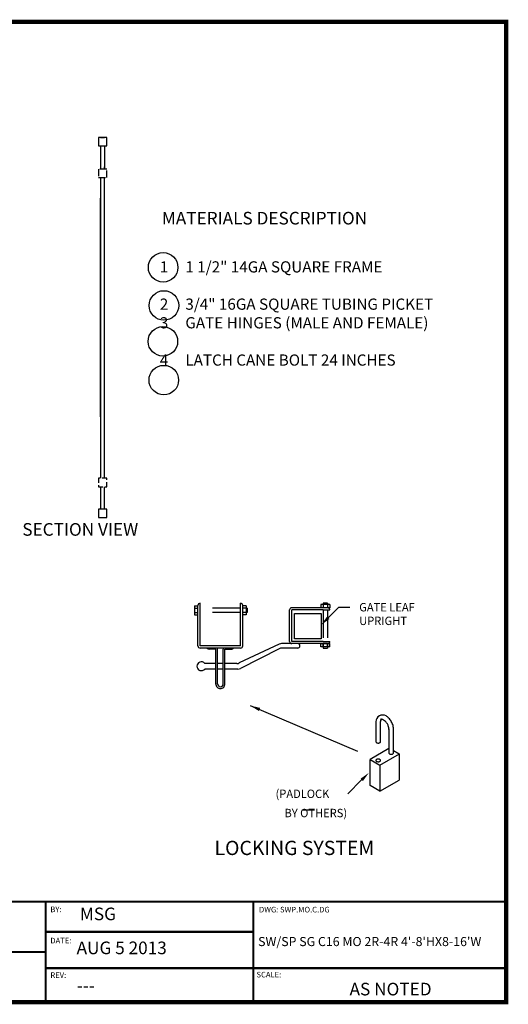
# Model space of a CAD drawing. Extents: x -251 to 2270, y -62 to 574.
# Drawn here: x 2183 to 2270, y 201 to 377 of the extents above; entities that cross this region are included whole.
import ezdxf
from ezdxf.enums import TextEntityAlignment as Align

# ---------------------------------------------------------------- set-up
doc = ezdxf.new("R2010")
doc.units = 0
doc.header["$LTSCALE"] = 10
doc.header["$MEASUREMENT"] = 0
for name, pattern in [('DASHED', [0.75, 0.5, -0.25]), ('HIDDEN', [0.375, 0.25, -0.125]), ('HIDDEN2', [0.1875, 0.125, -0.0625])]:
    doc.linetypes.add(name, pattern=pattern)
doc.layers.get('0').update_dxf_attribs({"linetype": 'CONTINUOUS'})
for name, color, linetype in [('1DIM', 7, 'CONTINUOUS'), ('1HDWE', 4, 'CONTINUOUS'), ('OBJECT', 7, 'CONTINUOUS'), ('TITLE', 7, 'CONTINUOUS')]:
    doc.layers.add(name, color=color, linetype=linetype)
doc.layers.add('2', color=5, linetype='CONTINUOUS', lineweight=30)
doc.layers.add('DIMENTIONS', color=5, linetype='CONTINUOUS', lineweight=13)
doc.styles.add('ARIAL', font='arial.ttf')
doc.styles.add('ROMANS', font='ROMANS.shx')
doc.styles.get("Standard").update_dxf_attribs({"font": 'txt.shx', "height": 0.09375})

msp = doc.modelspace()

# ---------------------------------------------------------------- linework, layer by layer
at = {"color": 5}
for p, q in [((2197.32622, 354.50076), (2197.32602, 350.31381)), ((2198.07622, 354.50076), (2198.07602, 350.31381))]:
    msp.add_line(p, q, dxfattribs=at)
at = {"color": 7}
for p, q in [((2216.4292, 264.61254), (2217.07046, 264.61276)), ((2220.77309, 264.61398), (2221.14135, 264.61411)), ((2229.32021, 265.32877), (2222.16437, 261.96867)), ((2229.30903, 264.51299), (2222.35806, 260.99043)), ((2232.61499, 265.42359), (2229.74524, 265.42359)), ((2232.61499, 264.62099), (2229.76107, 264.62099)), ((2236.77064, 265.42359), (2238.37584, 265.42359)), ((2237.17194, 265.42359), (2237.17194, 264.62099)), ((2237.97454, 265.42359), (2237.97454, 264.62099)), ((2217.97914, 261.87385), (2215.98127, 261.87385)), ((2217.97914, 260.88243), (2215.98127, 260.88243)), ((2219.28049, 261.87385), (2218.29164, 261.87385)), ((2219.28109, 260.88243), (2218.29164, 260.88243)), ((2221.73934, 261.87385), (2219.59299, 261.87385)), ((2221.90602, 260.88243), (2219.59359, 260.88243))]:
    msp.add_line(p, q, dxfattribs=at)
for points in [[(2216.74976, 264.61105), (2216.74976, 264.61205)], [(2217.97914, 264.44319), (2216.74976, 264.44319)], [(2217.70478, 264.62099), (2216.77429, 264.61242)], [(2217.97914, 258.15973), (2217.97914, 264.44319)], [(2218.29164, 258.24178), (2218.29164, 264.44319)], [(2219.2827, 258.24208), (2219.27892, 264.44349)], [(2219.59142, 264.44368), (2220.8208, 264.44443)], [(2219.59525, 258.16023), (2219.59142, 264.44368)], [(2219.83544, 264.62099), (2220.79617, 264.61365)], [(2220.8207, 264.61229), (2220.8207, 264.61329)]]:
    msp.add_lwpolyline(points, dxfattribs=at)
for centre, radius, start, end in [((2216.74976, 264.83125), 0.38806, 214.3043962, 270), ((2216.74976, 264.83125), 0.2202, 263.1132092, 276.3957986), ((2217.98491, 264.44896), 0.30683, 91.0766216, 91.8169634), ((2217.98491, 264.44896), 0.30683, 358.1830366, 34.103638), ((2219.51891, 264.45871), 0.24068, 137.6040465, 184.5711336), ((2220.82057, 264.83249), 0.2202, 263.6391204, 277.158244), ((2220.82057, 264.83249), 0.38806, 270.0349191, 325.7532092), ((2229.76107, 263.62099), 1, 90, 116.8746124), ((2229.74524, 264.42359), 1, 90, 115.1528964), ((2232.61499, 265.02229), 0.4013, 270, 90), ((2215.36454, 261.37814), 0.79125, 38.7911764, 321.2088236), ((2221.73934, 262.87385), 1, 270, 295.1528964), ((2221.90602, 261.88243), 1, 270, 296.8746124), ((2218.78794, 258.20345), 0.80998, 176.9059199, 269.9637666), ((2218.78794, 258.20345), 0.49748, 176.470431, 269.9475935), ((2218.78643, 258.20345), 0.49748, 270.0873256, 3.5644881), ((2218.78643, 258.20345), 0.80998, 270.0711525, 3.1289992)]:
    msp.add_arc(centre, radius, start, end, dxfattribs=at)
at = {"layer": '1DIM', "color": 7}
for p, q in [((2238.07716, 270.04226), (2239.95963, 271.92293)), ((2239.95963, 271.93798), (2241.96628, 271.93798))]:
    msp.add_line(p, q, dxfattribs=at)
at = {"layer": '1DIM'}
for p, q in [((2244.05907, 241.02741), (2241.58171, 238.55241)), ((2235.62232, 235.64955), (2233.52311, 235.64955))]:
    msp.add_line(p, q, dxfattribs=at)
at = {"layer": '1DIM', "color": 7}
for points in [[(2237.86387, 270.25576), (2238.29045, 269.82877), (2236.79619, 268.76251)], [(2225.67422, 253.3668), (2225.9035, 253.92512), (2224.11389, 254.33382)], [(2244.27236, 240.81391), (2243.84578, 241.2409), (2245.34005, 242.30716)]]:
    msp.add_solid(points, dxfattribs=at)
at = {"layer": '1HDWE', "color": 7}
for p, q in [((2214.1741, 272.17222), (2214.17341, 270.56702)), ((2214.17392, 271.77092), (2214.77427, 271.77066)), ((2214.1741, 272.17222), (2214.77444, 272.17196)), ((2214.77444, 265.02229), (2214.77444, 272.24567)), ((2215.17574, 265.02229), (2215.17574, 272.24567)), ((2222.39912, 265.02229), (2222.39912, 272.24567)), ((2223.60285, 271.76648), (2222.80025, 271.76683)), ((2222.80042, 265.02229), (2222.80042, 272.24567)), ((2223.40076, 272.16787), (2222.80042, 272.16813)), ((2223.40076, 272.16787), (2223.40007, 270.56267)), ((2223.60285, 271.76648), (2223.6025, 270.96388)), ((2231.15246, 265.82489), (2231.15246, 271.44307)), ((2237.97454, 271.84437), (2231.55376, 271.84437)), ((2231.55376, 265.82489), (2231.55376, 271.44307)), ((2237.17194, 271.44307), (2231.55376, 271.44307)), ((2238.37584, 272.44472), (2236.77064, 272.44472)), ((2236.77064, 272.44472), (2236.77064, 271.84437)), ((2237.97454, 272.64697), (2237.17194, 272.64697)), ((2237.17194, 272.64697), (2237.17194, 271.84437)), ((2237.97454, 272.64697), (2237.97454, 271.84437)), ((2238.37584, 272.44472), (2238.37584, 271.84437)), ((2214.17341, 270.56702), (2214.77375, 270.56676)), ((2214.17358, 270.96832), (2214.77392, 270.96806)), ((2223.40007, 270.56267), (2222.79973, 270.56293)), ((2223.6025, 270.96388), (2222.7999, 270.96423)), ((2222.39912, 265.02229), (2215.17574, 265.02229)), ((2222.39912, 264.62099), (2215.17574, 264.62099)), ((2237.17194, 265.82489), (2231.55376, 265.82489)), ((2237.97454, 265.42359), (2231.55376, 265.42359)), ((2232.61499, 264.62099), (2231.95505, 264.62099)), ((2236.77064, 264.82325), (2236.77064, 265.42359)), ((2238.37584, 264.82325), (2236.77064, 264.82325)), ((2237.17194, 264.82325), (2237.17194, 265.42359)), ((2237.97454, 264.82325), (2237.97454, 265.42359)), ((2238.37584, 264.82325), (2238.37584, 265.42359)), ((2246.61464, 251.44852), (2246.61464, 247.87402)), ((2247.4334, 247.87402), (2247.4334, 251.46573)), ((2248.93044, 250.20852), (2248.93044, 245.86848)), ((2249.7492, 245.86848), (2249.7492, 250.35523)), ((2248.93044, 246.63489), (2245.57664, 244.69857)), ((2247.31349, 243.6958), (2250.81036, 245.71472)), ((2249.7492, 246.30064), (2250.7872, 245.70135)), ((2250.7872, 245.70135), (2250.7872, 241.02174)), ((2245.57664, 240.01897), (2245.57664, 244.69857)), ((2245.57664, 244.69857), (2247.31349, 243.6958)), ((2247.31349, 243.6958), (2247.31349, 239.0162)), ((2247.31349, 239.0162), (2245.57664, 240.01897)), ((2247.31349, 239.0162), (2250.7872, 241.02174))]:
    msp.add_line(p, q, dxfattribs=at)
at = {"layer": '1HDWE', "color": 7, "linetype": 'DASHED'}
for p, q in [((2222.39912, 271.76703), (2215.17574, 271.77014)), ((2237.17194, 271.44307), (2237.17194, 265.82489)), ((2237.97454, 271.44307), (2237.97454, 265.82489)), ((2222.39878, 270.96443), (2215.1754, 270.96754))]:
    msp.add_line(p, q, dxfattribs=at)
at = {"layer": '1HDWE', "color": 7}
for centre, radius, start, end in [((2215.17574, 272.24567), 0.4013, 90, 180), ((2222.39912, 272.24567), 0.4013, 0, 90), ((2231.55376, 271.44307), 0.4013, 90, 180), ((2237.97454, 271.44307), 0.4013, 0, 90), ((2215.17574, 265.02229), 0.4013, 180, 270), ((2222.39912, 265.02229), 0.4013, 270, 0), ((2231.55376, 265.82489), 0.4013, 180, 270), ((2237.97454, 265.82489), 0.4013, 270, 0), ((2247.81447, 251.44852), 1.19984, 59.1805556, 180), ((2247.27535, 250.57988), 2.2221, 43.4494755, 58.7174316), ((2246.45144, 249.7994), 3.35698, 30, 43.4494755), ((2247.55665, 251.42579), 0.46035, 84.3428702, 106.0071625), ((2248.40417, 251.46573), 0.97077, 155.6571298, 180), ((2248.95378, 251.46573), 1.52038, 180, 180.0588109), ((2247.93912, 251.67612), 0.46035, 152.9730374, 155.6571298), ((2247.50634, 250.91786), 0.97077, 60, 84.3428702), ((2247.23153, 250.44188), 1.52038, 43.4494755, 60), ((2246.66781, 249.90787), 2.29688, 30, 43.4494755), ((2246.66781, 249.90787), 2.29688, 16.5505245, 30), ((2247.41214, 250.12906), 1.52038, 360, 16.5505245), ((2246.45144, 249.7994), 3.35698, 16.5505245, 30), ((2247.53931, 250.12269), 2.2221, 6.0070958, 16.5505245), ((2247.96175, 250.12906), 0.97077, 356.2505441, 0), ((2246.75628, 247.87402), 0.14165, 180, 215.6571298), ((2246.88389, 247.96557), 0.2987, 215.6571298, 240), ((2246.96845, 248.11203), 0.46781, 240, 256.5505245), ((2247.02402, 248.3444), 0.70673, 256.5505245, 270), ((2247.02402, 248.3444), 0.70673, 270, 283.4494755), ((2247.07959, 248.11203), 0.46781, 283.4494755, 300), ((2247.16414, 247.96557), 0.2987, 300, 324.3428702), ((2247.29175, 247.87402), 0.14165, 324.3428702, 0), ((2249.07209, 245.86848), 0.14165, 180, 215.6571298), ((2249.1997, 245.96003), 0.2987, 215.6571298, 240), ((2249.28425, 246.10648), 0.46781, 240, 256.5505245), ((2249.33982, 246.33885), 0.70673, 256.5505245, 270), ((2249.33982, 246.33885), 0.70673, 270, 283.4494755), ((2249.39539, 246.10648), 0.46781, 283.4494755, 300), ((2249.47995, 245.96003), 0.2987, 300, 324.3428702), ((2249.60756, 245.86848), 0.14165, 324.3428702, 0), ((2246.75628, 244.53145), 0.14165, 144.3428702, 180), ((2246.75628, 244.53145), 0.14165, 180, 215.6571298), ((2246.88389, 244.4399), 0.2987, 120, 144.3428702), ((2246.88389, 244.623), 0.2987, 215.6571298, 240), ((2246.96845, 244.29344), 0.46781, 103.4494755, 120), ((2246.96845, 244.76945), 0.46781, 240, 256.5505245), ((2247.02402, 244.06107), 0.70673, 90, 103.4494755), ((2247.02402, 245.00182), 0.70673, 256.5505245, 270), ((2247.02402, 244.06107), 0.70673, 76.5505245, 90), ((2247.02402, 245.00182), 0.70673, 270, 283.4494755), ((2247.07959, 244.29344), 0.46781, 60, 76.5505245), ((2247.07959, 244.76945), 0.46781, 283.4494755, 300), ((2247.16414, 244.4399), 0.2987, 35.6571298, 60), ((2247.16414, 244.623), 0.2987, 300, 324.3428702), ((2247.29175, 244.53145), 0.14165, 0, 35.6571298), ((2247.29175, 244.53145), 0.14165, 324.3428702, 360)]:
    msp.add_arc(centre, radius, start, end, dxfattribs=at)
at = {"layer": '2', "color": 7}
for p, q in [((2197.32629, 356.00076), (2198.07629, 356.00076)), ((2215.17574, 272.24567), (2215.17574, 272.64697)), ((2222.39912, 272.24567), (2222.39912, 272.64697)), ((2237.17194, 271.44307), (2238.37584, 271.44307)), ((2238.37584, 271.84437), (2237.97454, 271.84437)), ((2237.17194, 265.82489), (2238.37584, 265.82489)), ((2237.17194, 264.62099), (2237.97454, 264.62099)), ((2224.11389, 254.33382), (2243.31008, 246.16377))]:
    msp.add_line(p, q, dxfattribs=at)
at = {"layer": '2', "color": 5}
for p, q in [((2197.32601, 325.90444), (2197.32601, 345.11487)), ((2198.07601, 325.90444), (2198.07601, 345.11487)), ((2197.32601, 325.6463), (2197.32601, 332.58015)), ((2197.32601, 325.03925), (2197.32601, 331.9731)), ((2198.07601, 325.6463), (2198.07601, 332.58015)), ((2198.07601, 325.03925), (2198.07601, 331.9731)), ((2197.32601, 311.55362), (2197.32601, 325.6463)), ((2197.32601, 310.94657), (2197.32601, 325.03925)), ((2198.07601, 311.55362), (2198.07601, 325.6463)), ((2198.07601, 310.94657), (2198.07601, 325.03925)), ((2197.32601, 306.59057), (2197.32601, 311.55362)), ((2197.32601, 305.98352), (2197.32601, 310.94657)), ((2198.07601, 306.59057), (2198.07601, 311.55362)), ((2198.07601, 305.98352), (2198.07601, 310.94657))]:
    msp.add_line(p, q, dxfattribs=at)
for points in [[(2197.32601, 350.73275), (2197.32601, 350.73275), (2197.32602, 350.31381)], [(2198.07602, 350.31381), (2198.07601, 350.73275)], [(2197.32601, 348.81381), (2197.32601, 331.9731)], [(2197.32601, 348.81381), (2197.32601, 332.58015)], [(2198.07601, 331.9731), (2198.07601, 348.81381)], [(2198.07601, 332.58015), (2198.07601, 348.81381)], [(2197.32889, 348.73275), (2197.32601, 348.73275), (2197.32601, 295.00076)], [(2198.07601, 295.00076), (2198.07601, 348.73275)], [(2197.32601, 306.59057), (2197.32601, 295.00076)], [(2198.07601, 295.00076), (2198.07601, 306.59057)], [(2197.32601, 293.50076), (2197.32601, 289.50076)], [(2197.32601, 293.50076), (2197.32601, 289.50076)], [(2198.07601, 289.50076), (2198.07601, 293.50076)], [(2198.07601, 289.50076), (2198.07601, 293.50076)]]:
    msp.add_lwpolyline(points, dxfattribs=at)
at = {"layer": '2', "color": 7, "linetype": 'HIDDEN2'}
msp.add_lwpolyline([(2196.95129, 348.81381), (2198.45129, 348.81381), (2198.45129, 350.31381), (2196.95129, 350.31381)], close=True, dxfattribs=at)
at = {"layer": '2', "color": 5}
msp.add_lwpolyline([(2197.32602, 350.31381), (2197.32602, 350.31381)], close=True, dxfattribs=at)
at = {"layer": '2', "color": 7}
for points in [[(2196.95101, 288.00076), (2198.45101, 288.00076), (2198.45101, 289.50076), (2196.95101, 289.50076)], [(2232.02247, 270.83908), (2236.79619, 270.83908), (2236.79619, 266.29067), (2232.02247, 266.29067)]]:
    msp.add_lwpolyline(points, close=True, dxfattribs=at)
at = {"layer": 'OBJECT', "color": 7, "ltscale": 0.33}
msp.add_lwpolyline([(2196.95129, 354.50076), (2198.45129, 354.50076), (2198.45129, 356.00076), (2196.95129, 356.00076)], close=True, dxfattribs=at)
at = {"layer": 'OBJECT', "color": 7, "linetype": 'HIDDEN', "ltscale": 0.33}
msp.add_lwpolyline([(2196.95101, 293.50076), (2198.45101, 293.50076), (2198.45101, 295.00076), (2196.95101, 295.00076)], close=True, dxfattribs=at)
at = {"layer": 'OBJECT', "color": 7}
for centre in [(2208.53538, 332.73911), (2208.68041, 325.92776), (2208.50025, 319.49794), (2208.65425, 312.57328)]:
    msp.add_circle(centre, 2.63837, dxfattribs=at)
at = {"layer": 'TITLE'}
for points in [[(2028.61323, 376.68084, 0.7425, 0.7425, 0), (2028.61323, 201.26522, 0.7425, 0.7425, 0), (2269.92573, 201.26522, 0.7425, 0.7425, 0), (2269.92573, 376.68084, 0.7425, 0.7425, 0), (2028.61323, 376.68084, 0.7425, 0.7425, 0), (2028.61323, 376.68084, 0.7425, 0.7425, 0)], [(2028.61323, 219.26522, 0.375, 0.375, 0), (2269.92573, 219.26522, 0.375, 0.375, 0)], [(2187.51948, 201.26522, 0.375, 0.375, 0), (2187.51948, 219.26522, 0.375, 0.375, 0)], [(2224.686, 219.26522, 0.375, 0.375, 0), (2224.686, 201.26522, 0.375, 0.375, 0)], [(2187.51948, 213.86163, 0.375, 0.375, 0), (2224.686, 213.86163, 0.375, 0.375, 0)], [(2187.51948, 207.35579, 0.375, 0.375, 0), (2224.686, 207.35579, 0.375, 0.375, 0)]]:
    msp.add_lwpolyline(points, format="xyseb", dxfattribs=at)
at = {"layer": 'TITLE', "const_width": 0.375}
for points in [[(2107.52902, 210.26522), (2187.51948, 210.26522)], [(2224.686, 207.35579), (2269.92573, 207.35579)]]:
    msp.add_lwpolyline(points, dxfattribs=at)

# ---------------------------------------------------------------- texts
at = {"layer": '1DIM', "color": 7, "style": 'ROMANS', "width": 0.97}
for s, p in [('GATE LEAF', (2243.62381, 271.93798)), ('UPRIGHT', (2243.62381, 269.50146))]:
    msp.add_text(s, height=1.502501, dxfattribs=at).set_placement(p, align=Align.MIDDLE_LEFT)
at = {"layer": '1DIM', "style": 'ROMANS', "width": 0.97}
for s, p in [('(PADLOCK', (2238.26894, 238.55241)), ('BY OTHERS)', (2241.46069, 235.11679))]:
    msp.add_text(s, height=1.502501, dxfattribs=at).set_placement(p, align=Align.MIDDLE_RIGHT)
at = {"layer": 'DIMENTIONS', "color": 7}
msp.add_text('LOCKING SYSTEM', height=2.546875, dxfattribs=at).set_placement((2217.7348, 227.59881))
at = {"layer": 'OBJECT', "color": 7, "style": 'ARIAL'}
for s, height, p in [('MATERIALS DESCRIPTION ', 2.256, (2208.30498, 340.41276)), ('SECTION VIEW', 2.256, (2183.33777, 284.72891)), ('BY:', 1, (2188.36323, 217.37892)), ('MSG', 2.256, (2193.6452, 215.94271)), ('DATE:', 1, (2188.36323, 211.79462)), ('AUG 5 2013', 2.256, (2193.0628, 209.86345)), ("SW/SP SG C16 MO 2R-4R 4'-8'HX8-16'W", 1.625, (2225.5345, 211.30932)), ('REV:', 1, (2188.36323, 205.61945)), ('SCALE:', 1, (2225.24472, 205.70247)), ('AS NOTED', 2.256, (2241.89541, 202.48874)), ('---', 2.256, (2193.08942, 203.127))]:
    msp.add_text(s, height=height, dxfattribs=at).set_placement(p)
at = {"layer": 'OBJECT', "color": 7, "attachment_point": 1, "style": 'ARIAL'}
for s, insert, char_height, width in [('{\\C256;1     1 1/2" 14GA SQUARE FRAME\\P\\P2     3/4" 16GA SQUARE TUBING PICKET } \\P      \\P3     {\\C256;GATE HINGES (MALE AND FEMALE) }\\P\\P4     LATCH CANE BOLT 24 INCHES', (2207.94499, 333.82779), 2, 54.253159), ('DWG: SWP.MO.C.DG', (2225.69418, 218.33282), 1, 16.7039177)]:
    msp.add_mtext(s, dxfattribs=dict(at, insert=insert, char_height=char_height, width=width))

doc.saveas('drawing.dxf')
